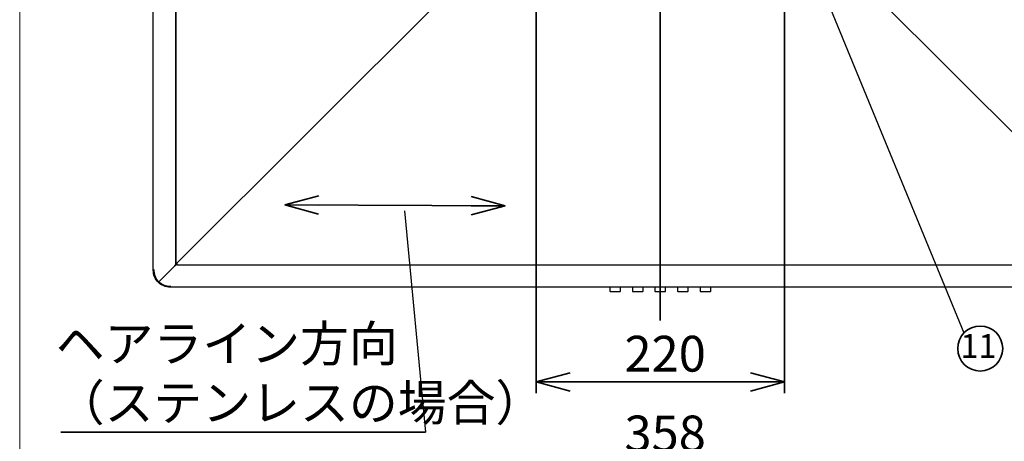
# Model space of a CAD drawing. Units: millimetres. Extents: x 98 to 4265, y 69 to 2909.
# Drawn here: x 98 to 970, y 1971 to 2345 of the extents above; entities that cross this region are included whole.
import ezdxf

# ---------------------------------------------------------------- set-up
doc = ezdxf.new("R2010")
doc.units = ezdxf.units.MM
doc.header["$LTSCALE"] = 10
doc.styles.add('SLDTEXTSTYLE0', font='TXT', dxfattribs={"width": 0.7, "bigfont": 'bigfont'})
doc.styles.get("Standard").update_dxf_attribs({"font": 'txt', "bigfont": 'bigfont'})
doc.dimstyles.new('SLDDIMSTYLE0', dxfattribs={"dimtxt": 36.380208, "dimasz": 30, "dimexe": 0, "dimexo": 0.0625, "dimgap": 9.095052, "dimtad": 3, "dimdec": 1, "dimrnd": 1e-09, "dimzin": 12, "dimdsep": 46, "dimtxsty": 'SLDTEXTSTYLE0', "dimblk1": 'OPEN30', "dimblk2": 'OPEN30', "dimsah": 1, "dimcen": 0.09, "dimadec": 0, "dimazin": 3, "dimtfac": 1, "dimtdec": 1, "dimtofl": 0, "dimtmove": 0, "dimatfit": 3, "dimldrblk": 'OPEN30', "dimfxl": 1, "dimfrac": 2, "dimtolj": 1, "dimtzin": 12, "dimarcsym": 0})
doc.dimstyles.new('SLDDIMSTYLE3', dxfattribs={"dimtxt": 0.18, "dimasz": 15, "dimexe": 0, "dimexo": 0.0625, "dimgap": 0, "dimtad": 0, "dimtih": 1, "dimtoh": 1, "dimdec": 0, "dimrnd": 1e-09, "dimzin": 0, "dimdsep": 46, "dimtxsty": 'Standard', "dimblk1": 'DOT', "dimblk2": 'DOT', "dimsah": 1, "dimcen": 0.09, "dimadec": 0, "dimazin": 0, "dimtfac": 15, "dimtdec": 0, "dimtofl": 0, "dimtmove": 0, "dimatfit": 3, "dimldrblk": 'DOT', "dimfxl": 1, "dimfrac": 2, "dimtolj": 1, "dimtzin": 0, "dimarcsym": 0})
doc.dimstyles.new('SLDDIMSTYLE4', dxfattribs={"dimtxt": 0.18, "dimasz": 30, "dimexe": 0, "dimexo": 0.0625, "dimgap": 0, "dimtad": 0, "dimtih": 1, "dimtoh": 1, "dimdec": 0, "dimrnd": 1e-09, "dimzin": 0, "dimdsep": 46, "dimtxsty": 'Standard', "dimblk1": 'NONE', "dimblk2": 'NONE', "dimsah": 1, "dimcen": 0.09, "dimadec": 0, "dimazin": 0, "dimtfac": 30, "dimtdec": 0, "dimtofl": 0, "dimtmove": 0, "dimatfit": 3, "dimldrblk": 'NONE', "dimfxl": 1, "dimfrac": 2, "dimtolj": 1, "dimtzin": 0, "dimarcsym": 0})

# ---------------------------------------------------------------- blocks, each defined once
blk = doc.blocks.new('様式_0')
at = {"lineweight": 18}
blk.add_line((-0.43, 2905), (-0.43, 65), dxfattribs=at)
blk = doc.blocks.new('_Open30')
at = {"color": 0, "linetype": 'ByBlock', "lineweight": -2}
for p, q in [((-1, 0.267949), (0, 0)), ((0, 0), (-1, -0.267949)), ((0, 0), (-1, 0))]:
    blk.add_line(p, q, dxfattribs=at)
blk = doc.blocks.new('_D_5')
at = {"color": 179, "linetype": 'Continuous', "lineweight": 35}
for p, q in [((486.43, 1864.44), (486.43, 1963.01)), ((844.43, 1864.44), (844.43, 1963.01)), ((486.43, 1953.01), (844.43, 1953.01))]:
    blk.add_line(p, q, dxfattribs=at)
at = {"color": 179, "linetype": 'Continuous', "lineweight": 35, "xscale": 30, "yscale": 30, "rotation": 180}
blk.add_blockref('_Open30', (486.43, 1953.01, 81.83), dxfattribs=at)
at = {"color": 179, "linetype": 'Continuous', "lineweight": 35, "xscale": 30, "yscale": 30}
blk.add_blockref('_Open30', (844.43, 1953.01, 81.83), dxfattribs=at)
at = {"color": 179, "linetype": 'Continuous', "lineweight": 35, "insert": (633.68, 1993.94), "char_height": 31.75, "attachment_point": 1, "style": 'SLDTEXTSTYLE0'}
blk.add_mtext('358', dxfattribs=at)
blk = doc.blocks.new('_D_8')
at = {"color": 179, "linetype": 'Continuous', "lineweight": 35}
for p, q in [((555.43, 2352.6), (555.43, 2013.72)), ((775.43, 2353.72), (775.43, 2013.72)), ((555.43, 2023.72), (775.43, 2023.72))]:
    blk.add_line(p, q, dxfattribs=at)
at = {"color": 179, "linetype": 'Continuous', "lineweight": 35, "xscale": 30, "yscale": 30, "rotation": 180}
blk.add_blockref('_Open30', (555.43, 2023.72), dxfattribs=at)
at = {"color": 179, "linetype": 'Continuous', "lineweight": 35, "xscale": 30, "yscale": 30}
blk.add_blockref('_Open30', (775.43, 2023.72), dxfattribs=at)
at = {"color": 179, "linetype": 'Continuous', "lineweight": 35, "insert": (633.68, 2064.65), "char_height": 31.75, "attachment_point": 1, "style": 'SLDTEXTSTYLE0'}
blk.add_mtext('220', dxfattribs=at)
blk = doc.blocks.new('SW_NOTE_0_102')
at = {"color": 0, "linetype": 'Continuous', "lineweight": 35}
blk.add_circle((14.39, -13.79), 19.93, dxfattribs=at)
at = {"color": 0, "linetype": 'Continuous', "lineweight": 35, "insert": (12.85, -0.94), "char_height": 21.167, "attachment_point": 2, "style": 'SLDTEXTSTYLE0'}
blk.add_mtext('11', dxfattribs=at)
blk = doc.blocks.new('_Dot')
at = {"color": 0, "linetype": 'ByBlock', "lineweight": -2}
blk.add_line((-0.5, 0), (-1, 0), dxfattribs=at)
at = {"color": 0, "linetype": 'ByBlock', "const_width": 0.5}
blk.add_lwpolyline([(-0.25, 0, 1), (0.25, 0, 1)], format="xyb", close=True, dxfattribs=at)
blk = doc.blocks.new('SW_NOTE_0_105')
at = {"color": 0, "linetype": 'Continuous', "lineweight": 35}
blk.add_line((-323.46, 0), (0, 0), dxfattribs=at)
at = {"color": 0, "linetype": 'Continuous', "lineweight": 35, "char_height": 31.75, "attachment_point": 1, "style": 'SLDTEXTSTYLE0'}
for s, insert in [('ヘアライン方向', (-327.88, 94.29)), ('（ステンレスの場合）', (-327.88, 41.95))]:
    blk.add_mtext(s, dxfattribs=dict(at, insert=insert))
blk = doc.blocks.new('_None')

msp = doc.modelspace()

# ---------------------------------------------------------------- linework, layer by layer
at = {"color": 179, "linetype": 'Continuous', "lineweight": 35}
for p, q in [((665.43, 2823.3), (665.43, 2078.31)), ((527.85, 2179.87), (332.55, 2180.69))]:
    msp.add_line(p, q, dxfattribs=at)
at = {"color": 7, "linetype": 'Continuous', "lineweight": 25}
for p, q in [((215.93, 2122.72), (215.93, 2736.52)), ((235.93, 2127.72), (235.93, 2736.52)), ((236.07, 2735.87), (236.07, 2127.81)), ((484.44, 2376.08), (236.97, 2129.01)), ((1093.88, 2129.01), (846.43, 2376.07)), ((235.93, 2309.22), (235.93, 2309.22)), ((235.93, 2305.82), (235.93, 2305.82)), ((235.93, 2179.22), (235.93, 2179.22)), ((235.93, 2175.82), (235.93, 2175.82)), ((215.93, 2122.72), (216.53, 2122.72)), ((217.13, 2122.72), (216.53, 2122.72)), ((216.7, 2122.72), (217.13, 2122.72)), ((234.73, 2126.52), (220.74, 2112.54)), ((235.93, 2127.72), (236.07, 2127.86)), ((236.77, 2127.72), (235.93, 2127.72)), ((236.07, 2127.81), (236.67, 2127.81)), ((236.77, 2128.32), (236.77, 2127.72)), ((236.77, 2127.72), (1094.08, 2127.72)), ((236.94, 2128.74), (236.97, 2128.77)), ((236.97, 2128.62), (236.97, 2128.73)), ((230.93, 2108.32), (230.93, 2108.92)), ((230.93, 2108.92), (230.93, 2108.49)), ((230.93, 2108.32), (230.93, 2107.72)), ((1099.93, 2107.72), (230.93, 2107.72)), ((620.68, 2107.72), (620.68, 2104.22)), ((620.68, 2104.22), (621.18, 2103.72)), ((629.68, 2103.72), (621.18, 2103.72)), ((629.68, 2103.72), (630.18, 2104.22)), ((630.18, 2104.22), (630.18, 2107.72)), ((640.68, 2107.72), (640.68, 2104.22)), ((640.68, 2104.22), (641.18, 2103.72)), ((649.68, 2103.72), (641.18, 2103.72)), ((649.68, 2103.72), (650.18, 2104.22)), ((650.18, 2104.22), (650.18, 2107.72)), ((660.68, 2107.72), (660.68, 2104.22)), ((660.68, 2104.22), (661.18, 2103.72)), ((669.68, 2103.72), (661.18, 2103.72)), ((669.68, 2103.72), (670.18, 2104.22)), ((670.18, 2104.22), (670.18, 2107.72)), ((680.68, 2107.72), (680.68, 2104.22)), ((680.68, 2104.22), (681.18, 2103.72)), ((689.68, 2103.72), (681.18, 2103.72)), ((689.68, 2103.72), (690.18, 2104.22)), ((690.18, 2104.22), (690.18, 2107.72)), ((700.68, 2107.72), (700.68, 2104.22)), ((700.68, 2104.22), (701.18, 2103.72)), ((709.68, 2103.72), (701.18, 2103.72)), ((709.68, 2103.72), (710.18, 2104.22)), ((710.18, 2104.22), (710.18, 2107.72))]:
    msp.add_line(p, q, dxfattribs=at)
for points, knots in [([(230.93, 2107.72), (228.96, 2107.72), (227, 2108.11), (223.37, 2109.61), (221.71, 2110.72), (218.93, 2113.5), (217.82, 2115.16), (216.32, 2118.79), (215.93, 2120.75), (215.93, 2122.72)], [0, 0, 0, 0, 0.25, 0.25, 0.5, 0.5, 0.75, 0.75, 1, 1, 1, 1]), ([(220.74, 2112.54), (219.41, 2113.87), (218.34, 2115.47), (216.9, 2118.95), (216.53, 2120.83), (216.53, 2122.72)], [0, 0, 0, 0, 0.5, 0.5, 1, 1, 1, 1]), ([(216.53, 2122.72), (216.53, 2122.59), (216.53, 2122.34), (216.54, 2121.97), (216.57, 2121.59), (216.6, 2121.22), (216.65, 2120.84), (216.7, 2120.47), (216.82, 2119.76), (217.06, 2118.73), (217.52, 2117.39), (218.12, 2116.08), (219.11, 2114.39), (220.67, 2112.46), (222.6, 2110.9), (224.29, 2109.91), (225.6, 2109.31), (226.94, 2108.86), (228.06, 2108.59), (228.96, 2108.45), (229.61, 2108.37), (230.27, 2108.33), (230.71, 2108.32), (230.93, 2108.32)], [0, 0, 0, 0, 0.016678, 0.0333286, 0.0499629, 0.0665925, 0.0832287, 0.0998831, 0.1165669, 0.1783182, 0.2400927, 0.3044181, 0.3687669, 0.5000034, 0.6312398, 0.6955653, 0.7599141, 0.8216654, 0.8834399, 0.9126061, 0.9417141, 0.970825, 1, 1, 1, 1]), ([(234.73, 2126.52), (234.88, 2126.62), (235.04, 2126.72), (235.33, 2126.92), (235.46, 2127.02), (235.69, 2127.22), (235.77, 2127.32), (235.89, 2127.52), (235.93, 2127.62), (235.93, 2127.72)], [0, 0, 0, 0, 0.25, 0.25, 0.5, 0.5, 0.75, 0.75, 1, 1, 1, 1]), ([(235.93, 2127.72), (235.83, 2127.72), (235.73, 2127.69), (235.53, 2127.57), (235.43, 2127.48), (235.23, 2127.26), (235.13, 2127.12), (234.93, 2126.83), (234.83, 2126.68), (234.73, 2126.52)], [0, 0, 0, 0, 0.25, 0.25, 0.5, 0.5, 0.75, 0.75, 1, 1, 1, 1]), ([(236.67, 2127.81), (236.69, 2128.01), (236.72, 2128.34), (236.9, 2128.67), (236.97, 2128.79)], [0, 0, 0, 0, 0.612823, 1, 1, 1, 1]), ([(236.97, 2129.01), (236.97, 2128.96), (236.97, 2128.83), (236.97, 2128.7), (236.97, 2128.62)], [0, 0, 0, 0, 0.412482, 1, 1, 1, 1]), ([(230.93, 2108.32), (229.04, 2108.32), (227.16, 2108.69), (223.67, 2110.14), (222.08, 2111.2), (220.74, 2112.54)], [0, 0, 0, 0, 0.5, 0.5, 1, 1, 1, 1])]:
    msp.add_open_spline(points, degree=3, knots=knots, dxfattribs=at)
for points in [[(236.07, 2127.81), (236.08, 2127.91), (236.11, 2128.11), (236.31, 2128.41), (236.6, 2128.71), (236.85, 2128.91), (236.97, 2129.01)], [(236.97, 2128.73), (236.96, 2128.67), (236.92, 2128.56), (236.87, 2128.43), (236.82, 2128.34), (236.79, 2128.32), (236.77, 2128.32)], [(236.97, 2128.62), (236.96, 2128.5), (236.92, 2128.25), (236.87, 2127.96), (236.82, 2127.76), (236.79, 2127.73), (236.77, 2127.72)]]:
    msp.add_open_spline(points, degree=3, dxfattribs=at)

# ---------------------------------------------------------------- block references
msp.add_blockref('様式_0', (97.96, 3.66))
at = {"color": 179, "linetype": 'Continuous', "lineweight": 35, "xscale": 30, "yscale": 30}
for p, rotation in [((332.55, 2180.69, -337.41), 179.7611139762), ((527.85, 2179.87, -337.56), 359.7611139762)]:
    msp.add_blockref('_Open30', p, dxfattribs=dict(at, rotation=rotation))
at = {"color": 179, "linetype": 'Continuous', "lineweight": 35}
for name, p in [('SW_NOTE_0_105', (457.36, 1979.27)), ('SW_NOTE_0_102', (934.65, 2067.15))]:
    msp.add_blockref(name, p, dxfattribs=at)

# ---------------------------------------------------------------- dimensions: what is measured, and where the dimension line sits
for base, p1, p2, picture, middle in [((775.43, 2023.72), (555.43, 2362.6), (775.43, 2363.72), '_D_8', (665.43, 2023.72)), ((844.43, 1953.01), (486.43, 1854.44), (844.43, 1854.44), '_D_5', (665.43, 1953.01))]:
    dim = msp.add_linear_dim(base=base, p1=p1, p2=p2, dimstyle='SLDDIMSTYLE0', dxfattribs=at)
    dim.commit()
    dim.dimension.update_dxf_attribs({"geometry": picture, "text_midpoint": middle, "dimtype": 160})

# ---------------------------------------------------------------- leaders
at = {"color": 179, "linetype": 'Continuous', "lineweight": 35, "has_arrowhead": 0}
for points in [[(740.43, 2679.82), (1318.14, 2039.09)], [(438.54, 2175.42), (457.36, 1979.27)]]:
    msp.add_leader(points, dimstyle='SLDDIMSTYLE4', dxfattribs=at)
at = {"color": 179, "linetype": 'Continuous', "lineweight": 35}
msp.add_leader([(790.81, 2416.4), (934.65, 2067.15)], dimstyle='SLDDIMSTYLE3', dxfattribs=at)

doc.saveas('drawing.dxf')
